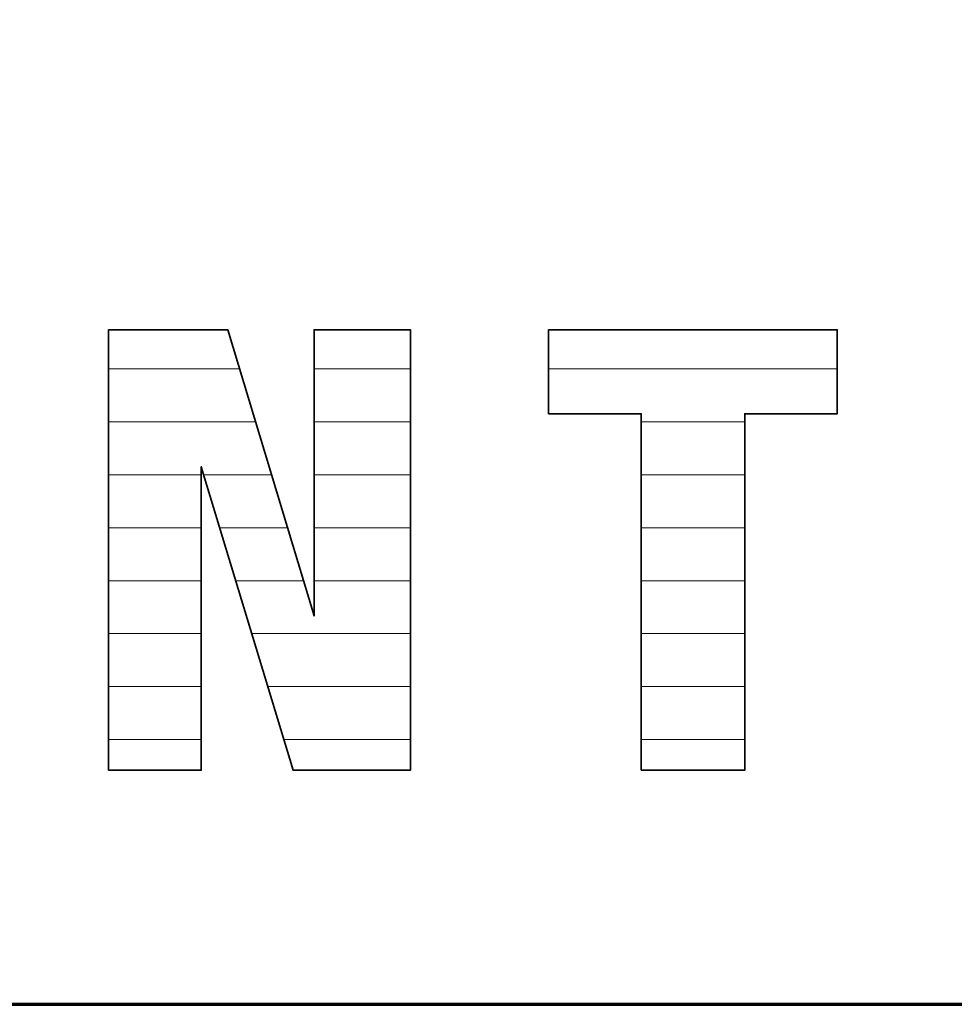
# Model space of a CAD drawing. Units: millimetres. Extents: x 59 to 11996, y 24 to 8424.
# Drawn here: x 8470 to 8593, y 224 to 354 of the extents above; entities that cross this region are included whole.
import ezdxf

# ---------------------------------------------------------------- set-up
doc = ezdxf.new("R2010")
doc.units = ezdxf.units.MM
doc.header["$MEASUREMENT"] = 0
doc.layers.add('(1) Shape lines', color=7, linetype='Continuous', lineweight=35)
doc.layers.add('(9) Sheet', color=7, linetype='Continuous', lineweight=35)

# ---------------------------------------------------------------- blocks, each defined once
blk = doc.blocks.new('HATCH_854_3cd48440-623c-4c8c-a9c8-4e258a071214')
at = {"layer": '(1) Shape lines', "color": 0, "lineweight": 9}
for p, q in [((8482.38, 308), (8481.29, 308)), ((8483.85, 301), (8481.29, 301)), ((8485.32, 294), (8481.29, 294)), ((8486.79, 287), (8481.29, 287)), ((8488.26, 280), (8481.29, 280)), ((8489.73, 273), (8481.29, 273)), ((8491.2, 266), (8481.29, 266)), ((8492.67, 259), (8481.29, 259))]:
    blk.add_line(p, q, dxfattribs=at)
blk = doc.blocks.new('HATCH_855_448d6a17-bf91-49fd-8a1d-d88f138bd9c5')
at = {"layer": '(1) Shape lines', "color": 0, "lineweight": 9}
for p, q in [((8493.52, 308), (8482.38, 308)), ((8493.52, 301), (8483.85, 301)), ((8493.52, 294), (8485.32, 294)), ((8493.52, 287), (8486.79, 287)), ((8493.52, 280), (8488.26, 280)), ((8493.52, 273), (8489.73, 273)), ((8493.52, 266), (8491.2, 266)), ((8493.52, 259), (8492.67, 259))]:
    blk.add_line(p, q, dxfattribs=at)
blk = doc.blocks.new('HATCH_858_c86a843e-363d-4d18-a09a-25214cd24af1')
at = {"layer": '(1) Shape lines', "color": 0, "lineweight": 9}
for p, q in [((8494.13, 308), (8493.52, 308)), ((8494.96, 301), (8493.52, 301)), ((8495.78, 294), (8493.84, 294)), ((8496.61, 287), (8495.96, 287))]:
    blk.add_line(p, q, dxfattribs=at)
blk = doc.blocks.new('HATCH_859_c7a4c660-c76f-4cf5-9b91-9f987e6880e3')
at = {"layer": '(1) Shape lines', "color": 0, "lineweight": 9}
for p, q in [((8497.03, 308), (8494.13, 308)), ((8497.03, 301), (8494.96, 301)), ((8497.03, 294), (8495.78, 294)), ((8497.03, 287), (8496.61, 287))]:
    blk.add_line(p, q, dxfattribs=at)
blk = doc.blocks.new('HATCH_862_b0fc69e1-4217-42b0-ab02-ab0637e91473')
at = {"layer": '(1) Shape lines', "color": 0, "lineweight": 9}
for p, q in [((8497.24, 308), (8497.03, 308)), ((8497.53, 301), (8497.03, 301)), ((8497.81, 294), (8497.03, 294)), ((8498.1, 287), (8497.03, 287)), ((8498.38, 280), (8498.08, 280))]:
    blk.add_line(p, q, dxfattribs=at)
blk = doc.blocks.new('HATCH_863_90331f0c-53d0-4335-a2a9-0e6a4702a9b9')
at = {"layer": '(1) Shape lines', "color": 0, "lineweight": 9}
for p, q in [((8498.43, 308), (8497.24, 308)), ((8498.43, 301), (8497.53, 301)), ((8498.43, 294), (8497.81, 294)), ((8498.43, 287), (8498.1, 287)), ((8498.43, 280), (8498.38, 280))]:
    blk.add_line(p, q, dxfattribs=at)
blk = doc.blocks.new('HATCH_866_84c3c2b4-7a9a-48c4-a3a5-00cededf1636')
at = {"layer": '(1) Shape lines', "color": 0, "lineweight": 9}
for p, q in [((8498.5, 308), (8498.43, 308)), ((8499.45, 301), (8498.43, 301)), ((8500.39, 294), (8498.43, 294)), ((8501.34, 287), (8498.43, 287)), ((8502.28, 280), (8498.43, 280)), ((8503.23, 273), (8500.2, 273)), ((8504.18, 266), (8502.32, 266)), ((8505.12, 259), (8504.44, 259))]:
    blk.add_line(p, q, dxfattribs=at)
blk = doc.blocks.new('HATCH_867_75b5daa5-47e8-4325-a9b6-57bd25223dba')
at = {"layer": '(1) Shape lines', "color": 0, "lineweight": 9}
for p, q in [((8498.59, 308), (8498.5, 308)), ((8500.7, 301), (8499.45, 301)), ((8502.81, 294), (8500.39, 294)), ((8504.92, 287), (8501.34, 287)), ((8505.67, 280), (8502.28, 280)), ((8505.67, 273), (8503.23, 273)), ((8505.67, 266), (8504.18, 266)), ((8505.67, 259), (8505.12, 259))]:
    blk.add_line(p, q, dxfattribs=at)
blk = doc.blocks.new('HATCH_870_f8d5ccfb-6a9f-478e-bd79-5b1901a4b8ef')
at = {"layer": '(1) Shape lines', "color": 0, "lineweight": 9}
for p, q in [((8506.09, 280), (8505.67, 280)), ((8506.75, 273), (8505.67, 273)), ((8507.4, 266), (8505.67, 266)), ((8508.06, 259), (8505.67, 259))]:
    blk.add_line(p, q, dxfattribs=at)
blk = doc.blocks.new('HATCH_871_f3812ba9-038d-4e48-84da-532fb5b13be5')
at = {"layer": '(1) Shape lines', "color": 0, "lineweight": 9}
for p, q in [((8507.03, 280), (8506.09, 280)), ((8508.44, 273), (8506.75, 273)), ((8508.44, 266), (8507.4, 266)), ((8508.44, 259), (8508.06, 259))]:
    blk.add_line(p, q, dxfattribs=at)
blk = doc.blocks.new('HATCH_874_881d0e35-5a94-48e0-a2cd-2054881d9bf8')
at = {"layer": '(1) Shape lines', "color": 0, "lineweight": 9}
for p, q in [((8509.57, 308), (8508.44, 308)), ((8511.1, 301), (8508.44, 301)), ((8512.63, 294), (8508.44, 294)), ((8514.16, 287), (8508.44, 287)), ((8515.68, 280), (8508.44, 280)), ((8517.21, 273), (8508.44, 273)), ((8518.74, 266), (8508.44, 266)), ((8520.27, 259), (8508.44, 259))]:
    blk.add_line(p, q, dxfattribs=at)
blk = doc.blocks.new('HATCH_875_69ee643a-9791-4b5c-9b66-3db3afb124cc')
at = {"layer": '(1) Shape lines', "color": 0, "lineweight": 9}
for p, q in [((8521.16, 308), (8509.57, 308)), ((8521.16, 301), (8511.1, 301)), ((8521.16, 294), (8512.63, 294)), ((8521.16, 287), (8514.16, 287)), ((8521.16, 280), (8515.68, 280)), ((8521.16, 273), (8517.21, 273)), ((8521.16, 266), (8518.74, 266)), ((8521.16, 259), (8520.27, 259))]:
    blk.add_line(p, q, dxfattribs=at)
blk = doc.blocks.new('HATCH_880_e0ec1ef4-433e-45cb-a4f8-ddd0a9c2164a')
at = {"layer": '(1) Shape lines', "color": 0, "lineweight": 9}
blk.add_line((8543.32, 308), (8539.43, 308), dxfattribs=at)
blk = doc.blocks.new('HATCH_881_e971331f-d05f-452f-855f-646a03d55d62')
at = {"layer": '(1) Shape lines', "color": 0, "lineweight": 9}
blk.add_line((8547.77, 308), (8543.32, 308), dxfattribs=at)
blk = doc.blocks.new('HATCH_884_0fdde2aa-0d54-492e-be9e-7b78f8fd7221')
at = {"layer": '(1) Shape lines', "color": 0, "lineweight": 9}
blk.add_line((8548.02, 308), (8547.77, 308), dxfattribs=at)
blk = doc.blocks.new('HATCH_885_6b978a03-a3a4-4957-be5a-b9e5d2c58743')
at = {"layer": '(1) Shape lines', "color": 0, "lineweight": 9}
blk.add_line((8548.31, 308), (8548.02, 308), dxfattribs=at)
blk = doc.blocks.new('HATCH_888_ba17357b-960f-4554-b93f-089fecca0919')
at = {"layer": '(1) Shape lines', "color": 0, "lineweight": 9}
blk.add_line((8549.87, 308), (8548.31, 308), dxfattribs=at)
blk = doc.blocks.new('HATCH_889_26fd2078-1c18-4018-b8f2-87a68d179dc4')
at = {"layer": '(1) Shape lines', "color": 0, "lineweight": 9}
blk.add_line((8551.67, 308), (8549.87, 308), dxfattribs=at)
blk = doc.blocks.new('HATCH_892_1c699f06-a36a-4fdd-b179-f3b74cb2246b')
at = {"layer": '(1) Shape lines', "color": 0, "lineweight": 9}
for p, q in [((8552.88, 308), (8551.67, 308)), ((8554.53, 301), (8551.67, 301)), ((8556.17, 294), (8551.67, 294)), ((8557.82, 287), (8551.67, 287)), ((8559.46, 280), (8551.67, 280)), ((8561.11, 273), (8551.67, 273)), ((8562.76, 266), (8551.67, 266)), ((8564.4, 259), (8551.67, 259))]:
    blk.add_line(p, q, dxfattribs=at)
blk = doc.blocks.new('HATCH_893_9a0506cc-cb5c-4a0e-a772-fdddd9c9c47a')
at = {"layer": '(1) Shape lines', "color": 0, "lineweight": 9}
for p, q in [((8565.35, 308), (8552.88, 308)), ((8565.35, 301), (8554.53, 301)), ((8565.35, 294), (8556.17, 294)), ((8565.35, 287), (8557.82, 287)), ((8565.35, 280), (8559.46, 280)), ((8565.35, 273), (8561.11, 273)), ((8565.35, 266), (8562.76, 266)), ((8565.35, 259), (8564.4, 259))]:
    blk.add_line(p, q, dxfattribs=at)
blk = doc.blocks.new('HATCH_896_80df9a56-50f6-4568-b9cf-94491504ad93')
at = {"layer": '(1) Shape lines', "color": 0, "lineweight": 9}
blk.add_line((8571.05, 308), (8565.35, 308), dxfattribs=at)
blk = doc.blocks.new('HATCH_897_74fe5d08-0fe0-4db8-870b-462cd15f9ec5')
at = {"layer": '(1) Shape lines', "color": 0, "lineweight": 9}
blk.add_line((8577.58, 308), (8571.05, 308), dxfattribs=at)
blk = doc.blocks.new('GROUP_0_dace2509-78ea-40e5-90ac-7e6b6dcfddc2')
at = {"layer": '(9) Sheet', "color": 7, "lineweight": 70, "ltscale": 60}
blk.add_line((459.06, 224), (11739.06, 224), dxfattribs=at)
at = {"layer": '(9) Sheet', "color": 7, "linetype": 'Continuous', "lineweight": 70, "ltscale": 60}
blk.add_lwpolyline([(8053.26, 224), (11739.06, 224), (11739.06, 1344)], dxfattribs=at)
at = {"layer": '(9) Sheet', "color": 7, "linetype": 'Continuous', "lineweight": 35, "ltscale": 20}
for points in [[(8481.29, 254.95), (8493.52, 254.95), (8493.52, 295.06), (8505.67, 254.95), (8521.16, 254.95), (8521.16, 313.17), (8508.44, 313.17), (8508.44, 275.34), (8497.03, 313.17), (8481.29, 313.17)], [(8551.67, 254.95), (8565.35, 254.95), (8565.35, 302.08), (8577.58, 302.08), (8577.58, 313.17), (8539.43, 313.17), (8539.43, 302.08), (8551.67, 302.08)]]:
    blk.add_lwpolyline(points, close=True, dxfattribs=at)
at = {"layer": '(1) Shape lines', "color": 154, "linetype": 'ByBlock'}
for name in ['HATCH_854_3cd48440-623c-4c8c-a9c8-4e258a071214', 'HATCH_855_448d6a17-bf91-49fd-8a1d-d88f138bd9c5', 'HATCH_858_c86a843e-363d-4d18-a09a-25214cd24af1', 'HATCH_859_c7a4c660-c76f-4cf5-9b91-9f987e6880e3', 'HATCH_862_b0fc69e1-4217-42b0-ab02-ab0637e91473', 'HATCH_863_90331f0c-53d0-4335-a2a9-0e6a4702a9b9', 'HATCH_866_84c3c2b4-7a9a-48c4-a3a5-00cededf1636', 'HATCH_867_75b5daa5-47e8-4325-a9b6-57bd25223dba', 'HATCH_874_881d0e35-5a94-48e0-a2cd-2054881d9bf8', 'HATCH_875_69ee643a-9791-4b5c-9b66-3db3afb124cc', 'HATCH_880_e0ec1ef4-433e-45cb-a4f8-ddd0a9c2164a', 'HATCH_881_e971331f-d05f-452f-855f-646a03d55d62', 'HATCH_884_0fdde2aa-0d54-492e-be9e-7b78f8fd7221', 'HATCH_885_6b978a03-a3a4-4957-be5a-b9e5d2c58743', 'HATCH_888_ba17357b-960f-4554-b93f-089fecca0919', 'HATCH_889_26fd2078-1c18-4018-b8f2-87a68d179dc4', 'HATCH_892_1c699f06-a36a-4fdd-b179-f3b74cb2246b', 'HATCH_893_9a0506cc-cb5c-4a0e-a772-fdddd9c9c47a', 'HATCH_896_80df9a56-50f6-4568-b9cf-94491504ad93', 'HATCH_897_74fe5d08-0fe0-4db8-870b-462cd15f9ec5', 'HATCH_870_f8d5ccfb-6a9f-478e-bd79-5b1901a4b8ef', 'HATCH_871_f3812ba9-038d-4e48-84da-532fb5b13be5']:
    blk.add_blockref(name, (0, 0), dxfattribs=at)

msp = doc.modelspace()

# ---------------------------------------------------------------- block references
at = {"color": 7, "linetype": 'ByBlock'}
msp.add_blockref('GROUP_0_dace2509-78ea-40e5-90ac-7e6b6dcfddc2', (0, 0), dxfattribs=at)

doc.saveas('drawing.dxf')
